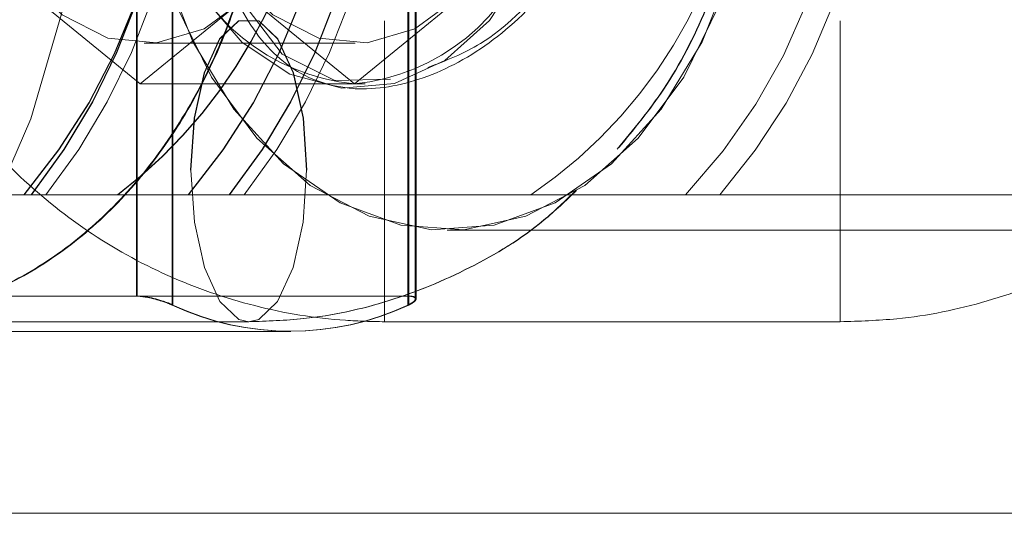
# Model space of a CAD drawing. Units: millimetres. Extents: x 171 to 236, y 101 to 239.
# Drawn here: x 204 to 204, y 114 to 114 of the extents above; entities that cross this region are included whole.
import ezdxf

# ---------------------------------------------------------------- set-up
doc = ezdxf.new("R2010")
doc.units = ezdxf.units.MM
doc.linetypes.add('HIDDEN', pattern=[1.905, 1.27, -0.635])

msp = doc.modelspace()

# ---------------------------------------------------------------- linework, layer by layer
at = {"color": 7, "linetype": 'HIDDEN', "lineweight": 0}
for p, q in [((204.2161135818783, 114.2491164868498), (204.2161135818783, 114.3473860686445)), ((204.2161925952855, 114.3473860686445), (204.2161925952855, 114.2491164868498)), ((204.2196491058889, 114.3473860686445), (204.2196491058889, 114.2482373183393)), ((204.2197281565491, 114.2482373183393), (204.2197281565491, 114.3473860686445)), ((204.2437172379318, 114.2488375371122), (204.2437172379318, 114.3473860686445)), ((204.2437935318771, 114.2488375371122), (204.2437935318771, 114.3473860686445)), ((204.2429849203649, 114.2482373183393), (204.2429849203649, 114.2933699553633)), ((204.2429851066295, 114.2933693593168), (204.2429851066295, 114.2491164868498)), ((204.2430612143103, 114.2491164868498), (204.2430612143103, 114.2929896777296)), ((204.2430614005748, 114.2929890816831), (204.2430614005748, 114.2482373183393)), ((204.1987133469406, 114.284628934207), (204.2164712097469, 114.2701289122725)), ((204.2164712097469, 114.2701289122725), (204.2342290353003, 114.284628934207)), ((204.2199277203504, 114.284628934207), (204.2376855459038, 114.2701289122725)), ((204.2376855459038, 114.2701289122725), (204.2554433714572, 114.284628934207)), ((204.2168956320706, 114.2741289799833), (204.2377541657511, 114.2741289799833)), ((204.2164712097469, 114.2701289122725), (204.2376855459038, 114.2701289122725)), ((204.2376855459038, 114.2701289122725), (204.2387637566748, 114.2701289122725)), ((204.2377541657511, 114.2696294253492), (204.2386471923414, 114.2696294253492)), ((204.2468725215617, 114.2556294863844), (204.2469519820038, 114.2556294863844)), ((204.2469519820038, 114.2556294863844), (204.4347896870199, 114.2556294863844)), ((204.2161925952855, 114.2491164868498), (204.1437102179948, 114.2491164868498)), ((204.2162855412785, 114.2491099303388), (204.2161135818783, 114.2491164868498)), ((204.2430612143103, 114.2491164868498), (204.2161925952855, 114.2491164868498)), ((204.1878699954573, 114.2465791171217), (204.2272503744784, 114.2465791171217)), ((204.2406646605555, 114.2465791171217), (204.2857646640363, 114.2465791171217)), ((204.1571445088807, 114.245629019084), (204.2313947599355, 114.245629019084))]:
    msp.add_line(p, q, dxfattribs=at)
at = {"color": 7, "linetype": 'Continuous', "lineweight": 15}
for p, q in [((203.6297036405626, 114.2591294711256), (206.3972605463091, 114.2591294711256)), ((204.1606802564088, 114.2276290124083), (204.4112108346048, 114.2276290124083))]:
    msp.add_line(p, q, dxfattribs=at)
at = {"color": 7, "linetype": 'HIDDEN', "lineweight": 0, "flags": 128}
for points in [[(204.1603346612278, 114.3706283038282), (204.1606101836983, 114.3706288998747), (204.1685196455542, 114.3697491353178), (204.1762343492332, 114.3671295111799), (204.1835643421832, 114.3628361886167), (204.1903291340891, 114.3569740718031), (204.1963621299687, 114.3496874039793), (204.201514802498, 114.3411555951261), (204.2056602682892, 114.3315896456861), (204.2086964543882, 114.3212238019133), (204.2105485942188, 114.31031436378), (204.2111710529748, 114.2991289561415), (204.2105485942188, 114.2879441445494), (204.2086964543882, 114.2770347064161), (204.2056602682892, 114.2666688626432), (204.201514802498, 114.2571023171568), (204.1963621299687, 114.2485711043501), (204.1903291340891, 114.2412844365263), (204.1835643421832, 114.2354223197126), (204.1762343492332, 114.231128401103), (204.1685196455542, 114.2285093730116), (204.161090634388, 114.2276325886869)], [(204.2161944951835, 114.2991289561415), (204.2168241064969, 114.2903724377775), (204.2186871614281, 114.2819747393751), (204.2217073660317, 114.2742791836882), (204.2257610779229, 114.2676004832411), (204.2306823726717, 114.2622134154463), (204.2362697493259, 114.2583367293501), (204.2422944378081, 114.2561307614469), (204.2485098239008, 114.255684918704), (204.2546613957707, 114.2570176785612), (204.2604973610464, 114.2600748007917), (204.2657788168613, 114.2647305195951), (204.2702894356075, 114.2707946961546), (204.2738446664038, 114.2780187791014), (204.2762988876525, 114.2861071293974), (204.277551628274, 114.2947283452177), (204.277551628274, 114.3035301631117), (204.2762988876525, 114.312151378932), (204.2738446664038, 114.320239729228), (204.2702894356075, 114.3274638121748), (204.2657788168613, 114.3335279887342), (204.2604973610464, 114.3381837075377), (204.2546613957707, 114.3412408297682), (204.2485098239008, 114.3425735896253), (204.2422944378081, 114.3421277468824), (204.2362697493259, 114.3399211829328), (204.2306823726717, 114.3360450928831), (204.2257610779229, 114.3306574290419), (204.2217073660317, 114.3239793246412), (204.2186871614281, 114.3162837689543), (204.2168241064969, 114.3078854745054), (204.2161944951835, 114.2991289561415)], [(204.2776333238903, 114.2991289561415), (204.2770036753241, 114.2903724377775), (204.2751403968755, 114.2819747393751), (204.2721198569957, 114.2742791836882), (204.2680656980696, 114.2676004832411), (204.2631438817803, 114.2622134154463), (204.2575559090797, 114.2583367293501), (204.2515305500451, 114.2561307614469), (204.2453144934002, 114.255684918704), (204.2391622509781, 114.2570176785612), (204.2333256151501, 114.2600748007917), (204.2280436377946, 114.2647305195951), (204.2235324975076, 114.2707946961546), (204.2199768941823, 114.2780187791014), (204.2175224121633, 114.2861071293974), (204.2162695225302, 114.2947283452177), (204.2162695225302, 114.3035301631117), (204.2175224121633, 114.312151378932), (204.2199768941823, 114.320239729228), (204.2235324975076, 114.3274638121748), (204.2280436377946, 114.3335279887342), (204.2333256151501, 114.3381837075377), (204.2391622509781, 114.3412408297682), (204.2453144934002, 114.3425735896253), (204.2515305500451, 114.3421277468824), (204.2575559090797, 114.3399211829328), (204.2631438817803, 114.3360450928831), (204.2680656980696, 114.3306574290419), (204.2721198569957, 114.3239793246412), (204.2751403968755, 114.3162837689543), (204.2770036753241, 114.3078854745054), (204.2776333238903, 114.2991289561415)], [(204.2168933596435, 114.2991289561415), (204.2175487499657, 114.3064656918669), (204.2194737192217, 114.3133410876417), (204.2225473072353, 114.3193236058378), (204.2265763949576, 114.3240371411466), (204.2313078116599, 114.3271854584837), (204.2364442791763, 114.3285712664747), (204.2416630756083, 114.3281069462919), (204.2466362263981, 114.3258217042112), (204.2510513287011, 114.3218591874266), (204.2546308856431, 114.3164691393995), (204.2571500387016, 114.3099889224195), (204.258450463039, 114.3028262322569), (204.258450463039, 114.295431680026), (204.2571500387016, 114.2882695859098), (204.2546308856431, 114.2817893689299), (204.2510513287011, 114.2763993209028), (204.2466362263981, 114.2724368041182), (204.2416630756083, 114.2701515620375), (204.2364442791763, 114.2696872418547), (204.2313078116599, 114.2710730498457), (204.2265763949576, 114.2742213671827), (204.2225473072353, 114.2789349024916), (204.2194737192217, 114.2849174206877), (204.2175487499657, 114.2917928164625), (204.2168933596435, 114.2991289561415)], [(204.241266928238, 114.2705819075727), (204.2357653077665, 114.270435876193), (204.2305358197513, 114.2730513280058), (204.2265334051076, 114.2782917683744), (204.2237944599214, 114.2862311070585), (204.2225658219281, 114.2957809632444), (204.2227486964289, 114.3051204150343), (204.2241491075579, 114.3135079806471), (204.2269409891192, 114.3207225268507), (204.2315280135695, 114.3259707158232), (204.2377406429473, 114.328100389781), (204.2386435788098, 114.3281290000105), (204.2386435788098, 114.3281290000105)], [(204.1992170061889, 114.2991289561415), (204.1998725827757, 114.3058738177443), (204.2017906602445, 114.3121185963774), (204.2048290442649, 114.3174001639509), (204.2087623175207, 114.3213263219023), (204.2132988270346, 114.3236061995649), (204.2181020673338, 114.3240711157942), (204.222815863413, 114.3226859038496), (204.2270905595246, 114.3195536797667), (204.2306091707173, 114.3149063056135), (204.2331106658998, 114.3090894883299), (204.2344096001211, 114.302533573451), (204.2344096001211, 114.2957249348783), (204.2331106658998, 114.2891690199995), (204.2306091707173, 114.2833522027159), (204.2270905595246, 114.2787048285627), (204.222815863413, 114.2755726044798), (204.2181020673338, 114.2741873925352), (204.2132988270346, 114.2746523087644), (204.2087623175207, 114.2769321864271), (204.2048290442649, 114.2808583443785), (204.2017906602445, 114.2861393159056), (204.1998725827757, 114.2923840945387), (204.1992170061889, 114.2991289561415)], [(204.2200755398694, 114.2991289561415), (204.2207310792032, 114.3058738177443), (204.222649193925, 114.3121185963774), (204.2256875406924, 114.3174001639509), (204.2296208512011, 114.3213263219023), (204.2341573234621, 114.3236061995649), (204.2389606010142, 114.3240711157942), (204.2436743598405, 114.3226859038496), (204.2479490559522, 114.3195536797667), (204.2514676671449, 114.3149063056135), (204.2539691995803, 114.3090894883299), (204.2552681338015, 114.302533573451), (204.2552681338015, 114.2957249348783), (204.2539691995803, 114.2891690199995), (204.2514676671449, 114.2833522027159), (204.2479490559522, 114.2787048285627), (204.2436743598405, 114.2755726044798), (204.2389606010142, 114.2741873925352), (204.2341573234621, 114.2746523087644), (204.2296208512011, 114.2769321864271), (204.2256875406924, 114.2808583443785), (204.222649193925, 114.2861393159056), (204.2207310792032, 114.2923840945387), (204.2200755398694, 114.2991289561415)], [(204.2214773666087, 114.2615792220259), (204.2218235950891, 114.2667093938017), (204.2228204827729, 114.2712208693647), (204.2243478517953, 114.2745694583082), (204.226221449298, 114.2763510411405), (204.2282152619186, 114.2763510411405), (204.2300888594214, 114.2745694583082), (204.2316162284437, 114.2712208693647), (204.2326131533805, 114.2667093938017), (204.2329593818608, 114.2615792220259), (204.2326131533805, 114.2564490502501), (204.2316162284437, 114.251937574687), (204.2300888594214, 114.2485889857435), (204.2282152619186, 114.2468068068647), (204.2272183742348, 114.2465791171217)], [(204.2329898919884, 114.2615792220259), (204.2326437380138, 114.2667093938017), (204.2316471111003, 114.2712208693647), (204.230120114607, 114.2745694583082), (204.2282470386449, 114.2763510411405), (204.2262537475649, 114.2763510411405), (204.2243806343499, 114.2745694583082), (204.2228536751095, 114.2712208693647), (204.221857010943, 114.2667093938017), (204.2215108942214, 114.2615792220259), (204.221857010943, 114.2564490502501), (204.2228536751095, 114.251937574687), (204.2243806343499, 114.2485889857435), (204.2262537475649, 114.2468068068647), (204.2272539507571, 114.2465791171217)], [(204.2406638409916, 114.2615792220259), (204.2406638782445, 114.2667093938017), (204.2406640272561, 114.2712208693647), (204.2406642507735, 114.2745694583082), (204.2406645115439, 114.2763510411405), (204.2406647723142, 114.2763510411405), (204.2406650703374, 114.2745694583082), (204.2406652566019, 114.2712208693647), (204.2406654056135, 114.2667093938017), (204.2406654801193, 114.2615792220259), (204.2406654056135, 114.2564490502501), (204.2406652566019, 114.251937574687), (204.2406650703374, 114.2485889857435), (204.2406647723142, 114.2468068068647), (204.2406646605555, 114.2465791171217)], [(204.2857638444725, 114.2615792220259), (204.2857638817254, 114.2667093938017), (204.285764030737, 114.2712208693647), (204.2857642542544, 114.2745694583082), (204.2857645150248, 114.2763510411405), (204.2857647757951, 114.2763510411405), (204.2857650738183, 114.2745694583082), (204.2857652600828, 114.2712208693647), (204.2857654090944, 114.2667093938017), (204.2857654463473, 114.2615792220259), (204.2857654090944, 114.2564490502501), (204.2857652600828, 114.251937574687), (204.2857650738183, 114.2485889857435), (204.2857647757951, 114.2468068068647), (204.2857646640363, 114.2465791171217)]]:
    msp.add_lwpolyline(points, dxfattribs=at)
at = {"color": 7, "linetype": 'HIDDEN', "lineweight": 0}
for centre, radius, start, end in [((204.1579603871362, 114.2991292541647), 0.06171582937721989, 319.5993589905063, 40.40064100949455), ((204.1579965215769, 114.2991292541647), 0.06171384421983044, 319.5977903859086, 40.40220961409216), ((204.1550899636433, 114.2991292541647), 0.06449612626832477, 321.6700681108381, 38.32993188916266), ((204.1551269623342, 114.2991292541647), 0.06449401707971887, 321.6685866832732, 38.33141331672755), ((204.1565618323985, 114.2991292541647), 0.06449401707969657, 321.6685866832576, 38.33141331674322), ((204.1836176352502, 114.2991292541647), 0.05037610522211168, 307.4369332115538, 52.56306678844705), ((204.1836464569317, 114.2991292541647), 0.05037484443069767, 307.4350600680419, 52.56493993195893), ((204.1742265692012, 114.2991292541647), 0.06171582937721989, 319.5993589905063, 40.40064100949455), ((204.1742584719505, 114.2991292541647), 0.06171380432232315, 319.5977588588312, 40.40224114116963), ((204.1747050699279, 114.2991292541647), 0.06449612626832477, 321.6700681108381, 38.32993188916266), ((204.1747370952089, 114.2991292541647), 0.06449385647152375, 321.6684738719308, 38.33152612807009), ((204.1761719652731, 114.2991292541647), 0.06449385647161295, 321.6684738719934, 38.33152612800745), ((204.2280127380422, 114.2991291938519), 0.04833423521288353, 304.1476991402544, 55.85230085973701), ((204.2280170912399, 114.2991291938519), 0.04833423521288183, 304.1476991402557, 55.85230085973674), ((204.2280137583229, 114.2991291938519), 0.05833516343220858, 316.7062843526066, 43.29371564738455), ((204.2280160709592, 114.2991291938519), 0.05833516343218942, 316.7062843525858, 43.29371564740598), ((204.2280134182293, 114.2991291938519), 0.06083537822326402, 318.8857027385916, 41.11429726139912), ((204.2280136222855, 114.2991291938519), 0.06083537822328748, 318.885702738607, 41.11429726138325), ((204.2280162069966, 114.2991291938519), 0.06083537822326562, 318.8857027385899, 41.11429726140084), ((204.2280164110528, 114.2991291938519), 0.06083537822328566, 318.885702738609, 41.11429726138177), ((204.2396214101038, 114.2906235185803), 0.02058583148464754, 196.9297835515838, 264.6040080808405), ((204.2357496817037, 114.2906235185803), 0.02058583148468464, 275.3959919189924, 343.0702164483043), ((204.231317013127, 114.273141396216), 0.02750187546692812, 244.8962556423196, 295.1037443576284), ((204.2313947785619, 114.2731356737211), 0.02749614827397997, 244.8936217646124, 295.1063782353892)]:
    msp.add_arc(centre, radius, start, end, dxfattribs=at)
for points, knots in [([(204.2221963848892, 114.2991289561415), (204.222318981257, 114.2959599213082), (204.2225639751436, 114.2896269917517), (204.2245757983019, 114.2811150011967), (204.2279865803896, 114.274301190182), (204.2331907126353, 114.2700750508761), (204.2399236042413, 114.2691857488531), (204.2472052663883, 114.2714147737302), (204.2542821810995, 114.2763195682947), (204.260322393788, 114.2838097176408), (204.2639129758905, 114.2932695619377), (204.2641530409481, 114.3031887801784), (204.2613609282148, 114.3123088864798), (204.2560882577469, 114.3201369356223), (204.2489183364488, 114.3260206668973), (204.2411395575803, 114.3289527975492), (204.2343549995653, 114.3285167427162), (204.2291380443088, 114.3251898084338), (204.2253282255994, 114.3192287208767), (204.2229325021228, 114.3108220504609), (204.2222275112457, 114.3035391050333), (204.2222000764282, 114.2996519931498), (204.2221963848892, 114.2991289561415)], [0, 0, 0, 0, 0.05071191887457978, 0.1013415840472716, 0.1542595071394288, 0.2096807538064863, 0.2624303388407747, 0.3112591727445546, 0.3611513903179041, 0.415163915037582, 0.4703329305172811, 0.5220544638265151, 0.5712957498362488, 0.6220873208006511, 0.6764364346661795, 0.73144042639952, 0.7822673447117905, 0.830859180938675, 0.8823589278334139, 0.9374942784359674, 0.9915894353991644, 1, 1, 1, 1]), ([(204.2386435788098, 114.3281290000105), (204.2409360415134, 114.327835609335), (204.2455161718347, 114.3272494416619), (204.2527227653466, 114.3227119380318), (204.2589598089763, 114.3158256230051), (204.2630508566348, 114.3067955929067), (204.2639328693581, 114.2970151957861), (204.2617283580689, 114.2878064577844), (204.2569948401487, 114.2799048963575), (204.2510013649641, 114.2740494731378), (204.2467270208301, 114.2724077103771), (204.2449638690773, 114.2717304890776)], [0, 0, 0, 0, 0.1116043701480992, 0.2229753002849674, 0.3402835325234251, 0.4622886797936572, 0.578183934930035, 0.6874287053577419, 0.798399071109537, 0.9168403338607074, 1, 1, 1, 1]), ([(204.1877969425145, 114.2465791171217), (204.1895033714911, 114.2466558116723), (204.1936259187748, 114.2468410973863), (204.2000030177001, 114.2485912088537), (204.2066159862385, 114.2518723010568), (204.2126263926879, 114.2565007544692), (204.2179256141899, 114.2623572998802), (204.2223807177564, 114.2693417403168), (204.2258528563018, 114.2772793023428), (204.2281973418683, 114.2859270690425), (204.2291736097406, 114.2933015207766), (204.2292526119574, 114.2976922461112), (204.2292766716305, 114.2990294163847)], [0, 0, 0, 0, 0.07351882507728714, 0.1776135056256292, 0.281651955449467, 0.3872687389221093, 0.4955340167520384, 0.6066414692725345, 0.7199564764531972, 0.8345316148919105, 0.9496075502552752, 1, 1, 1, 1]), ([(204.1878699954573, 114.2465791171217), (204.18957643742, 114.2466558182154), (204.1936991656471, 114.2468411264597), (204.200076585778, 114.2485912145673), (204.2066900382664, 114.2518722635371), (204.2127009665242, 114.2565007416441), (204.2180006353037, 114.2623572526447), (204.2224560871493, 114.2693417247712), (204.2259284984054, 114.2772793213859), (204.228273170053, 114.2859270608275), (204.2292494992312, 114.2933015217964), (204.2293284973627, 114.2976922462527), (204.2293525557939, 114.2990294163847)], [0, 0, 0, 0, 0.07351627670180311, 0.1776137927451593, 0.2816551352873727, 0.3872731645976903, 0.4955389591857858, 0.6066455013810514, 0.7199591197859126, 0.8345332432921985, 0.949608041426417, 1, 1, 1, 1]), ([(204.1882146593157, 114.2990294163847), (204.1882748899144, 114.2971509365008), (204.1884323521062, 114.2922399848181), (204.1900340117054, 114.2844044308068), (204.1933049961259, 114.2758724438264), (204.1980260376147, 114.2680344138471), (204.2040249922915, 114.2611295669103), (204.2111286456663, 114.2553670240581), (204.2191218691709, 114.2509146898067), (204.2277620920929, 114.247928969931), (204.2350607651892, 114.2467053834283), (204.2393797109541, 114.2466080694539), (204.2406646605555, 114.2465791171217)], [0, 0, 0, 0, 0.06845777430347977, 0.178970679853293, 0.2895635711444542, 0.4001633500060711, 0.5107632368795859, 0.6213628083995223, 0.7319615318238163, 0.8425615664958, 0.9531597608831349, 1, 1, 1, 1]), ([(204.2637053202811, 114.2636403506422), (204.2652938933277, 114.2655722225341), (204.2687700795893, 114.2697996306119), (204.2726736913777, 114.2774377989593), (204.2755303604145, 114.2860498955656), (204.2766947039086, 114.2933776883632), (204.276788643132, 114.297724206327), (204.2768168520156, 114.2990294163847)], [0, 0, 0, 0, 0.196320992661954, 0.4295983360651066, 0.6638949973653049, 0.8990714789345687, 0.9999999999999999, 0.9999999999999999, 0.9999999999999999, 0.9999999999999999]), ([(204.2638687115136, 114.2638096278334), (204.2654111056353, 114.2656872050629), (204.268839974717, 114.2698612137811), (204.2727060646859, 114.2774386086592), (204.2755642598955, 114.2860496631034), (204.2767282131341, 114.2933777130268), (204.2768222237842, 114.2977242113922), (204.2768504541341, 114.2990294163847)], [0, 0, 0, 0, 0.1918016079050555, 0.4263907609048692, 0.6620051572989107, 0.8985039176282124, 0.9999999999999999, 0.9999999999999999, 0.9999999999999999, 0.9999999999999999]), ([(204.2857646640363, 114.2465791171217), (204.2876429684151, 114.2466394815659), (204.2925537307836, 114.2467973023349), (204.3003892474889, 114.2483985913522), (204.3089216001631, 114.2516691035922), (204.3167595045878, 114.2563905177334), (204.323664452198, 114.2623892901082), (204.3294268599281, 114.2694931418234), (204.3338791285111, 114.2774864147091), (204.3368645556797, 114.2861267147027), (204.3380887628581, 114.2934253179093), (204.3381857957122, 114.2977443903938), (204.3382146652761, 114.2990294163847)], [0, 0, 0, 0, 0.06845159488159726, 0.1789643467857891, 0.2895616785605251, 0.4001613082180811, 0.5107595472463051, 0.6213595292404874, 0.7319613433421471, 0.8425575684356355, 0.9531571610921414, 1, 1, 1, 1]), ([(204.2272183742348, 114.2465791171217), (204.229038240725, 114.2466425839157), (204.2337240537204, 114.246805998941), (204.24117341816, 114.2484230271762), (204.2491668058671, 114.2517474623104), (204.2554207586317, 114.255509225829), (204.2585660659938, 114.2585481982175), (204.2596099968973, 114.2595568364286)], [0, 0, 0, 0, 0.1536140202895165, 0.3955271314840735, 0.637431787433273, 0.8796632194783435, 1, 1, 1, 1]), ([(204.2272503744784, 114.2465791171217), (204.2290702798946, 114.2466425829459), (204.2337562341408, 114.2468059969045), (204.2412057766583, 114.248423079482), (204.2491996295408, 114.2517472438019), (204.2554604796145, 114.2555142574553), (204.2586118391396, 114.2585594471274), (204.2596618901912, 114.2595741217756)], [0, 0, 0, 0, 0.1535038067794457, 0.3952468127312115, 0.6369805261975588, 0.8790398311676927, 1, 1, 1, 1]), ([(204.2161925952855, 114.2491164868498), (204.216400009518, 114.2491068522006), (204.2168146104347, 114.2490875934721), (204.2175992604739, 114.2489411560536), (204.2184124469338, 114.2487288071513), (204.2191621766507, 114.2484800338175), (204.2195512333649, 114.2483131902835), (204.2197281565491, 114.2482373183393)], [0, 0, 0, 0, 0.1988256232017729, 0.3974331205620133, 0.6019951983388298, 0.8190076811694978, 1, 1, 1, 1]), ([(204.2196491058889, 114.2482373183393), (204.2194192383542, 114.2483344365356), (204.2189593438262, 114.2485287402989), (204.2180817391136, 114.2488012966218), (204.2172125167125, 114.2490120859421), (204.2167224000007, 114.2490680831968), (204.2164969887558, 114.2490938370848)], [0, 0, 0, 0, 0.2618571470267404, 0.5238959435929204, 0.7810333630472233, 1, 1, 1, 1]), ([(204.2429851066295, 114.2491164868498), (204.2431567728335, 114.249106852142), (204.2434999169114, 114.2490875932965), (204.2437319034217, 114.248941156791), (204.243719859753, 114.2487288034012), (204.2434655345397, 114.248480046218), (204.2431351539505, 114.2483131918392), (204.2429849203649, 114.2482373183393)], [0, 0, 0, 0, 0.1988275080535583, 0.3974368881977677, 0.602000794107687, 0.8190182785334128, 0.9999999999999999, 0.9999999999999999, 0.9999999999999999, 0.9999999999999999]), ([(204.2430614005748, 114.2482373183393), (204.2432481152483, 114.2483342559353), (204.2436216682568, 114.2485281953293), (204.2438366186646, 114.2488034402346), (204.2437497469263, 114.2490112062639), (204.2434351934444, 114.249106944765), (204.2431519683597, 114.2491141712585), (204.2430612143103, 114.2491164868498)], [0, 0, 0, 0, 0.230044631917772, 0.4602416229297293, 0.6861319037813297, 0.8994269848737624, 1, 1, 1, 1])]:
    msp.add_open_spline(points, degree=3, knots=knots, dxfattribs=at)

doc.saveas('drawing.dxf')
